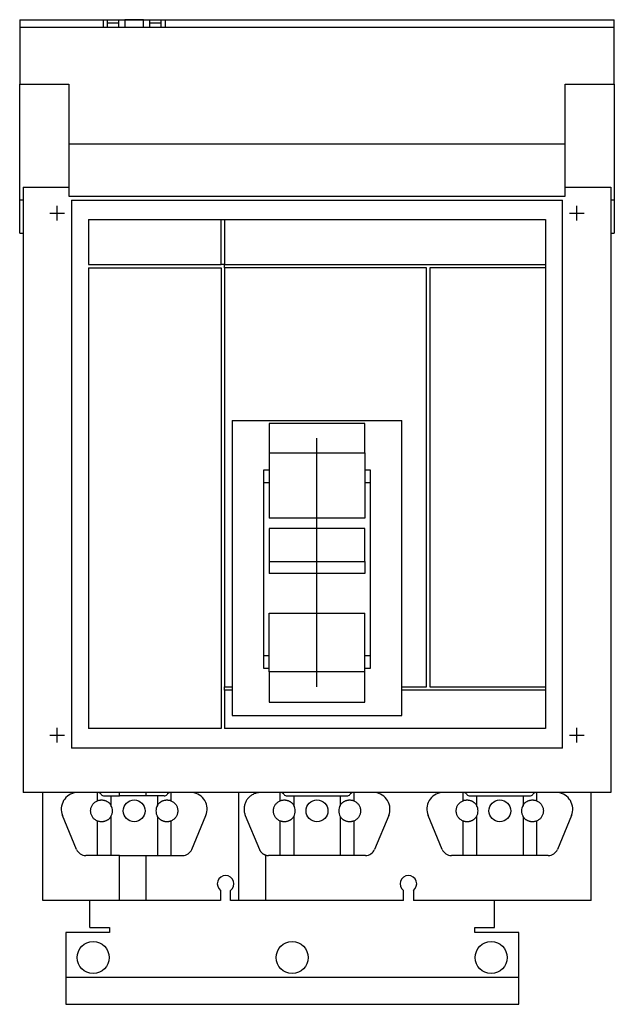
# Model space of a CAD drawing. Extents: x -4.5 to 4.5, y -8 to 6.9.
import ezdxf

# ---------------------------------------------------------------- set-up
doc = ezdxf.new("R2010")
doc.units = 0
doc.layers.get('0').update_dxf_attribs({"linetype": 'CONTINUOUS'})

msp = doc.modelspace()

# ---------------------------------------------------------------- linework, layer by layer
at = {"color": 7, "linetype": 'CONTINUOUS'}
for p, q in [((-4.482283, 6.854331), (-3.220906, 6.854331)), ((-4.482283, 6.854331), (-4.482283, 6.807819)), ((-3.220906, 6.807819), (-3.220906, 6.854331)), ((-3.220906, 6.854331), (-2.290906, 6.854331)), ((-3.161906, 6.853331), (-2.985906, 6.853331)), ((-3.161906, 6.853331), (-3.161906, 6.807331)), ((-2.985906, 6.807331), (-2.985906, 6.853331)), ((-2.895906, 6.853331), (-2.895906, 6.769219)), ((-2.615906, 6.853331), (-2.895906, 6.853331)), ((-2.615906, 6.769219), (-2.615906, 6.853331)), ((-2.525906, 6.853331), (-2.525906, 6.807331)), ((-2.525906, 6.853331), (-2.349906, 6.853331)), ((-2.349906, 6.807331), (-2.349906, 6.853331)), ((-2.290906, 6.854331), (-2.290906, 6.807819)), ((-2.290906, 6.854331), (4.482283, 6.854331)), ((4.482283, 6.807819), (4.482283, 6.854331)), ((-4.482283, 6.807819), (-4.482283, 6.703913)), ((-4.482283, 6.744094), (4.482283, 6.744094)), ((-4.482283, 6.744094), (-4.482283, 6.703913)), ((-4.482283, 6.703913), (-4.482283, 5.884331)), ((-3.220906, 6.744094), (-3.220906, 6.807819)), ((-3.161906, 6.807331), (-2.985906, 6.807331)), ((-3.161906, 6.807331), (-3.161906, 6.744094)), ((-2.985906, 6.744094), (-2.985906, 6.807331)), ((-2.895906, 6.769219), (-2.895906, 6.744463)), ((-2.615906, 6.744463), (-2.615906, 6.769219)), ((-2.525906, 6.807331), (-2.525906, 6.744094)), ((-2.525906, 6.807331), (-2.349906, 6.807331)), ((-2.349906, 6.744094), (-2.349906, 6.807331)), ((-2.290906, 6.807819), (-2.290906, 6.744094)), ((4.482283, 6.744094), (4.482283, 6.807819)), ((4.482283, 6.703913), (4.482283, 6.744094)), ((4.482283, 5.884331), (4.482283, 6.703913)), ((-4.482283, 4.133858), (-4.482283, 5.884331)), ((-4.482283, 5.884331), (-3.740157, 5.884331)), ((-3.740157, 5.884331), (-3.740157, 4.979732)), ((3.740157, 4.979732), (3.740157, 5.884331)), ((3.740157, 5.884331), (4.482283, 5.884331)), ((4.482283, 5.884331), (4.482283, 4.133858)), ((-3.740157, 4.979732), (-3.740157, 4.192331)), ((-3.740157, 4.979732), (3.740157, 4.979732)), ((3.740157, 4.192331), (3.740157, 4.979732)), ((-4.432283, 4.330709), (-4.432283, -4.80315)), ((-4.432283, 4.330709), (-3.740157, 4.330709)), ((3.740157, 4.330709), (4.432283, 4.330709)), ((4.432283, 4.330709), (4.432283, -4.80315)), ((-3.740157, 4.192331), (3.740157, 4.192331)), ((-4.432283, 4.133858), (-4.482283, 4.133858)), ((-4.482283, 3.634449), (-4.482283, 4.133858)), ((-3.700787, 4.133858), (3.700787, 4.133858)), ((-3.700787, 4.133858), (-3.700787, -4.133858)), ((3.700787, -4.133858), (3.700787, 4.133858)), ((4.482283, 4.133858), (4.432283, 4.133858)), ((4.482283, 4.133858), (4.482283, 3.634449)), ((-3.444882, 3.838583), (-1.444882, 3.838583)), ((-3.444882, 3.838583), (-3.444882, 3.161417)), ((-1.444882, 3.161417), (-1.444882, 3.838583)), ((-1.444882, 3.838583), (-1.394882, 3.838583)), ((-1.394882, 3.838583), (-1.394882, 3.161417)), ((-1.394882, 3.838583), (3.444882, 3.838583)), ((3.444882, 3.838583), (3.444882, 3.161417)), ((-4.482283, 3.634449), (-4.432283, 3.634449)), ((4.432283, 3.634449), (4.482283, 3.634449)), ((-3.444882, 3.161417), (-1.444882, 3.161417)), ((-1.394882, 3.161417), (-1.444882, 3.161417)), ((-1.394882, 3.111417), (-1.394882, 3.161417)), ((-1.394882, 3.161417), (3.444882, 3.161417)), ((3.444882, 3.161417), (3.444882, 3.111417)), ((-3.444882, 3.111417), (-1.444882, 3.111417)), ((-3.444882, 3.111417), (-3.444882, -3.838583)), ((-1.444882, 3.111417), (-1.444882, -3.838583)), ((1.650787, 3.111417), (-1.394882, 3.111417)), ((-1.394882, 3.111417), (-1.394882, -3.208858)), ((1.650787, -3.208858), (1.650787, 3.111417)), ((1.700787, 3.111417), (1.700787, -3.208858)), ((3.444882, 3.111417), (1.700787, 3.111417)), ((3.444882, 3.111417), (3.444882, -3.208858)), ((-1.277559, 0.807087), (1.277559, 0.807087)), ((-1.277559, 0.807087), (-1.277559, -3.641732)), ((0.72, 0.761665), (-0.72, 0.761665)), ((-0.72, 0.761665), (-0.72, 0.320191)), ((0.72, 0.320191), (0.72, 0.761665)), ((1.277559, -3.641732), (1.277559, 0.807087)), ((-0.72, 0.320191), (-0.72, -0.663109)), ((-0.72, 0.320191), (0.72, 0.320191)), ((0.72, 0.320191), (0.72, -0.663109)), ((-0.8, 0.066929), (-0.72, 0.066929)), ((-0.8, -2.933071), (-0.8, 0.066929)), ((0.72, 0.066929), (0.8, 0.066929)), ((0.8, 0.066929), (0.8, -2.933071)), ((-0.8, -0.127977), (-0.72, -0.127977)), ((0.72, -0.127977), (0.8, -0.127977)), ((0.72, -0.663109), (-0.72, -0.663109)), ((0.72, -0.817556), (-0.72, -0.817556)), ((-0.72, -0.817556), (-0.72, -1.315654)), ((0.72, -1.315654), (0.72, -0.817556)), ((-0.72, -1.315654), (-0.72, -1.4982)), ((-0.72, -1.315654), (0.72, -1.315654)), ((0.72, -1.315654), (0.72, -1.4982)), ((0.72, -1.4982), (-0.72, -1.4982)), ((-0.72, -2.098321), (0.72, -2.098321)), ((-0.72, -2.983487), (-0.72, -2.098321)), ((0.72, -2.983487), (0.72, -2.098321)), ((-0.72, -2.738165), (-0.8, -2.738165)), ((0.8, -2.738165), (0.72, -2.738165)), ((-0.72, -2.933071), (-0.8, -2.933071)), ((0.8, -2.933071), (0.72, -2.933071)), ((0.72, -2.983487), (-0.72, -2.983487)), ((-0.72, -2.983487), (-0.72, -3.436641)), ((0.72, -3.436641), (0.72, -2.983487)), ((-1.394882, -3.208858), (-1.277559, -3.208858)), ((-1.394882, -3.258858), (-1.394882, -3.208858)), ((-1.277559, -3.258858), (-1.394882, -3.258858)), ((-1.394882, -3.258858), (-1.394882, -3.838583)), ((1.277559, -3.208858), (1.650787, -3.208858)), ((3.444882, -3.258858), (1.277559, -3.258858)), ((1.700787, -3.208858), (3.444882, -3.208858)), ((3.444882, -3.208858), (3.444882, -3.258858)), ((3.444882, -3.258858), (3.444882, -3.838583)), ((-0.72, -3.436641), (0.72, -3.436641)), ((-1.277559, -3.641732), (1.277559, -3.641732)), ((-1.444882, -3.838583), (-3.444882, -3.838583)), ((3.444882, -3.838583), (-1.394882, -3.838583)), ((3.700787, -4.133858), (-3.700787, -4.133858)), ((4.432283, -4.80315), (-4.432283, -4.80315)), ((-4.133858, -6.429134), (-4.133858, -4.80315)), ((-3.309723, -4.925834), (-3.309723, -4.80315)), ((-3.258899, -4.823244), (-3.252912, -4.830378)), ((-3.20695, -4.851811), (-2.977953, -4.851811)), ((-3.105906, -4.851811), (-3.105906, -4.995156)), ((-2.977953, -4.851811), (-2.977953, -4.80315)), ((-2.577953, -4.851811), (-2.977953, -4.851811)), ((-2.577953, -4.851811), (-2.577953, -4.80315)), ((-2.304861, -4.851811), (-2.577953, -4.851811)), ((-2.405906, -4.851811), (-2.405906, -4.995156)), ((-2.252912, -4.823244), (-2.258899, -4.830378)), ((-2.202088, -4.80315), (-2.202088, -4.925834)), ((-1.177953, -6.429134), (-1.177953, -4.80315)), ((-1.045934, -4.896537), (-1.053905, -4.907164)), ((-1.03741, -4.886349), (-1.045934, -4.896537)), ((-1.028356, -4.876628), (-1.03741, -4.886349)), ((-1.018799, -4.867402), (-1.028356, -4.876628)), ((-1.008766, -4.858696), (-1.018799, -4.867402)), ((-0.998284, -4.850535), (-1.008766, -4.858696)), ((-0.987383, -4.842943), (-0.998284, -4.850535)), ((-0.976095, -4.835941), (-0.987383, -4.842943)), ((-0.964451, -4.829548), (-0.976095, -4.835941)), ((-0.952483, -4.823782), (-0.964451, -4.829548)), ((-0.940226, -4.81866), (-0.952483, -4.823782)), ((-0.927715, -4.814197), (-0.940226, -4.81866)), ((-0.914984, -4.810404), (-0.927715, -4.814197)), ((-0.902069, -4.807294), (-0.914984, -4.810404)), ((-0.889008, -4.804873), (-0.902069, -4.807294)), ((-0.875836, -4.80315), (-0.889008, -4.804873)), ((-0.553818, -4.925834), (-0.553818, -4.80315)), ((-0.502993, -4.823244), (-0.497007, -4.830378)), ((-0.451044, -4.851811), (0.451044, -4.851811)), ((-0.35, -4.851811), (-0.35, -4.995156)), ((0.35, -4.851811), (0.35, -4.995156)), ((0.497007, -4.830378), (0.502993, -4.823244)), ((0.553818, -4.80315), (0.553818, -4.925834)), ((2.202088, -4.925834), (2.202088, -4.80315)), ((2.252912, -4.823244), (2.258899, -4.830378)), ((2.304861, -4.851811), (3.20695, -4.851811)), ((2.405906, -4.851811), (2.405906, -4.995156)), ((3.105906, -4.851811), (3.105906, -4.995156)), ((3.252912, -4.830378), (3.258899, -4.823244)), ((3.309723, -4.80315), (3.309723, -4.925834)), ((4.133858, -6.429134), (4.133858, -4.80315)), ((-3.410547, -5.050908), (-3.408287, -5.039954)), ((-3.408287, -5.039954), (-3.405288, -5.029179)), ((-3.405288, -5.029179), (-3.401567, -5.018632)), ((-3.401567, -5.018632), (-3.397138, -5.008361)), ((-3.397138, -5.008361), (-3.392024, -4.998415)), ((-3.392024, -4.998415), (-3.386247, -4.988838)), ((-3.386247, -4.988838), (-3.379834, -4.979674)), ((-3.379834, -4.979674), (-3.372815, -4.970967)), ((-3.372815, -4.970967), (-3.365222, -4.962755)), ((-3.365222, -4.962755), (-3.357089, -4.955077)), ((-3.357089, -4.955077), (-3.348454, -4.947968)), ((-3.348454, -4.947968), (-3.339358, -4.941461)), ((-3.339358, -4.941461), (-3.329841, -4.935585)), ((-3.329841, -4.935585), (-3.319948, -4.930369)), ((-3.319948, -4.930369), (-3.309723, -4.925834)), ((-3.309723, -4.925834), (-3.303459, -4.923454)), ((-3.303459, -4.923454), (-3.297103, -4.92133)), ((-3.297103, -4.92133), (-3.290666, -4.919466)), ((-3.290666, -4.919466), (-3.284158, -4.917865)), ((-3.284158, -4.917865), (-3.277591, -4.91653)), ((-3.277591, -4.91653), (-3.270975, -4.915462)), ((-3.270975, -4.915462), (-3.264321, -4.914665)), ((-3.264321, -4.914665), (-3.25764, -4.914138)), ((-3.25764, -4.914138), (-3.250943, -4.913884)), ((-3.250943, -4.913884), (-3.244242, -4.913902)), ((-3.244242, -4.913902), (-3.237546, -4.914192)), ((-3.237546, -4.914192), (-3.230868, -4.914754)), ((-3.230868, -4.914754), (-3.224219, -4.915587)), ((-3.224219, -4.915587), (-3.217609, -4.916689)), ((-3.217609, -4.916689), (-3.211049, -4.918059)), ((-3.211049, -4.918059), (-3.20455, -4.919695)), ((-3.20455, -4.919695), (-3.198122, -4.921593)), ((-3.198122, -4.921593), (-3.191778, -4.923751)), ((-3.191778, -4.923751), (-3.185526, -4.926165)), ((-3.185526, -4.926165), (-3.179378, -4.928831)), ((-3.179378, -4.928831), (-3.173343, -4.931745)), ((-3.173343, -4.931745), (-3.167431, -4.934901)), ((-3.167431, -4.934901), (-3.161652, -4.938296)), ((-3.161652, -4.938296), (-3.156017, -4.941922)), ((-3.156017, -4.941922), (-3.150533, -4.945774)), ((-3.150533, -4.945774), (-3.14521, -4.949846)), ((-3.14521, -4.949846), (-3.140057, -4.95413)), ((-3.140057, -4.95413), (-3.135083, -4.958621)), ((-3.135083, -4.958621), (-3.130295, -4.96331)), ((-3.130295, -4.96331), (-3.125701, -4.96819)), ((-3.125701, -4.96819), (-3.12131, -4.973252)), ((-3.12131, -4.973252), (-3.117128, -4.978489)), ((-3.117128, -4.978489), (-3.113162, -4.983891)), ((-3.113162, -4.983891), (-3.109419, -4.98945)), ((-3.109419, -4.98945), (-3.105906, -4.995156)), ((-2.405906, -4.995156), (-2.402392, -4.98945)), ((-2.402392, -4.98945), (-2.398649, -4.983891)), ((-2.398649, -4.983891), (-2.394683, -4.978489)), ((-2.394683, -4.978489), (-2.390501, -4.973252)), ((-2.390501, -4.973252), (-2.38611, -4.96819)), ((-2.38611, -4.96819), (-2.381516, -4.96331)), ((-2.381516, -4.96331), (-2.376728, -4.958621)), ((-2.376728, -4.958621), (-2.371754, -4.95413)), ((-2.371754, -4.95413), (-2.366601, -4.949846)), ((-2.366601, -4.949846), (-2.361278, -4.945774)), ((-2.361278, -4.945774), (-2.355794, -4.941922)), ((-2.355794, -4.941922), (-2.350159, -4.938296)), ((-2.350159, -4.938296), (-2.34438, -4.934901)), ((-2.34438, -4.934901), (-2.338468, -4.931745)), ((-2.338468, -4.931745), (-2.332433, -4.928831)), ((-2.332433, -4.928831), (-2.326285, -4.926165)), ((-2.326285, -4.926165), (-2.320033, -4.923751)), ((-2.320033, -4.923751), (-2.313689, -4.921593)), ((-2.313689, -4.921593), (-2.307261, -4.919695)), ((-2.307261, -4.919695), (-2.300762, -4.918059)), ((-2.300762, -4.918059), (-2.294202, -4.916689)), ((-2.294202, -4.916689), (-2.287592, -4.915587)), ((-2.287592, -4.915587), (-2.280943, -4.914754)), ((-2.280943, -4.914754), (-2.274265, -4.914192)), ((-2.274265, -4.914192), (-2.267569, -4.913902)), ((-2.267569, -4.913902), (-2.260868, -4.913884)), ((-2.260868, -4.913884), (-2.254171, -4.914138)), ((-2.254171, -4.914138), (-2.24749, -4.914665)), ((-2.24749, -4.914665), (-2.240836, -4.915462)), ((-2.240836, -4.915462), (-2.23422, -4.91653)), ((-2.23422, -4.91653), (-2.227653, -4.917865)), ((-2.227653, -4.917865), (-2.221145, -4.919466)), ((-2.221145, -4.919466), (-2.214708, -4.92133)), ((-2.214708, -4.92133), (-2.208352, -4.923454)), ((-2.208352, -4.923454), (-2.202088, -4.925834)), ((-2.202088, -4.925834), (-2.191863, -4.930369)), ((-2.191863, -4.930369), (-2.18197, -4.935585)), ((-2.18197, -4.935585), (-2.172453, -4.941461)), ((-2.172453, -4.941461), (-2.163357, -4.947968)), ((-2.163357, -4.947968), (-2.154722, -4.955077)), ((-2.154722, -4.955077), (-2.146589, -4.962755)), ((-2.146589, -4.962755), (-2.138996, -4.970967)), ((-2.138996, -4.970967), (-2.131977, -4.979674)), ((-2.131977, -4.979674), (-2.125564, -4.988838)), ((-2.125564, -4.988838), (-2.119787, -4.998415)), ((-2.119787, -4.998415), (-2.114673, -5.008361)), ((-2.114673, -5.008361), (-2.110244, -5.018632)), ((-2.110244, -5.018632), (-2.106523, -5.029179)), ((-2.106523, -5.029179), (-2.103525, -5.039954)), ((-2.103525, -5.039954), (-2.101264, -5.050908)), ((-1.099868, -5.043703), (-1.099946, -5.056987)), ((-1.099085, -5.030443), (-1.099868, -5.043703)), ((-1.097598, -5.017242), (-1.099085, -5.030443)), ((-1.095413, -5.004139), (-1.097598, -5.017242)), ((-1.092534, -4.991171), (-1.095413, -5.004139)), ((-1.088971, -4.978374), (-1.092534, -4.991171)), ((-1.084733, -4.965784), (-1.088971, -4.978374)), ((-1.079832, -4.953437), (-1.084733, -4.965784)), ((-1.074282, -4.941368), (-1.079832, -4.953437)), ((-1.068099, -4.929611), (-1.074282, -4.941368)), ((-1.0613, -4.918199), (-1.068099, -4.929611)), ((-1.053905, -4.907164), (-1.0613, -4.918199)), ((-0.654642, -5.050908), (-0.652381, -5.039954)), ((-0.652381, -5.039954), (-0.649383, -5.029179)), ((-0.649383, -5.029179), (-0.645661, -5.018632)), ((-0.645661, -5.018632), (-0.641233, -5.008361)), ((-0.641233, -5.008361), (-0.636119, -4.998415)), ((-0.636119, -4.998415), (-0.630342, -4.988838)), ((-0.630342, -4.988838), (-0.623929, -4.979674)), ((-0.623929, -4.979674), (-0.61691, -4.970967)), ((-0.61691, -4.970967), (-0.609316, -4.962755)), ((-0.609316, -4.962755), (-0.601183, -4.955077)), ((-0.601183, -4.955077), (-0.592549, -4.947968)), ((-0.592549, -4.947968), (-0.583452, -4.941461)), ((-0.583452, -4.941461), (-0.573935, -4.935585)), ((-0.573935, -4.935585), (-0.564042, -4.930369)), ((-0.564042, -4.930369), (-0.553818, -4.925834)), ((-0.553818, -4.925834), (-0.547553, -4.923454)), ((-0.547553, -4.923454), (-0.541197, -4.92133)), ((-0.541197, -4.92133), (-0.53476, -4.919466)), ((-0.53476, -4.919466), (-0.528253, -4.917865)), ((-0.528253, -4.917865), (-0.521685, -4.91653)), ((-0.521685, -4.91653), (-0.515069, -4.915462)), ((-0.515069, -4.915462), (-0.508415, -4.914665)), ((-0.508415, -4.914665), (-0.501735, -4.914138)), ((-0.501735, -4.914138), (-0.495038, -4.913884)), ((-0.495038, -4.913884), (-0.488336, -4.913902)), ((-0.488336, -4.913902), (-0.481641, -4.914192)), ((-0.481641, -4.914192), (-0.474963, -4.914754)), ((-0.474963, -4.914754), (-0.468313, -4.915587)), ((-0.468313, -4.915587), (-0.461703, -4.916689)), ((-0.461703, -4.916689), (-0.455143, -4.918059)), ((-0.455143, -4.918059), (-0.448644, -4.919695)), ((-0.448644, -4.919695), (-0.442217, -4.921593)), ((-0.442217, -4.921593), (-0.435872, -4.923751)), ((-0.435872, -4.923751), (-0.429621, -4.926165)), ((-0.429621, -4.926165), (-0.423472, -4.928831)), ((-0.423472, -4.928831), (-0.417437, -4.931745)), ((-0.417437, -4.931745), (-0.411525, -4.934901)), ((-0.411525, -4.934901), (-0.405747, -4.938296)), ((-0.405747, -4.938296), (-0.400111, -4.941922)), ((-0.400111, -4.941922), (-0.394627, -4.945774)), ((-0.394627, -4.945774), (-0.389305, -4.949846)), ((-0.389305, -4.949846), (-0.384152, -4.95413)), ((-0.384152, -4.95413), (-0.379177, -4.958621)), ((-0.379177, -4.958621), (-0.374389, -4.96331)), ((-0.374389, -4.96331), (-0.369796, -4.96819)), ((-0.369796, -4.96819), (-0.365405, -4.973252)), ((-0.365405, -4.973252), (-0.361223, -4.978489)), ((-0.361223, -4.978489), (-0.357257, -4.983891)), ((-0.357257, -4.983891), (-0.353514, -4.98945)), ((-0.353514, -4.98945), (-0.35, -4.995156)), ((0.35, -4.995156), (0.353514, -4.98945)), ((0.353514, -4.98945), (0.357257, -4.983891)), ((0.357257, -4.983891), (0.361223, -4.978489)), ((0.361223, -4.978489), (0.365405, -4.973252)), ((0.365405, -4.973252), (0.369796, -4.96819)), ((0.369796, -4.96819), (0.374389, -4.96331)), ((0.374389, -4.96331), (0.379177, -4.958621)), ((0.379177, -4.958621), (0.384152, -4.95413)), ((0.384152, -4.95413), (0.389305, -4.949846)), ((0.389305, -4.949846), (0.394627, -4.945774)), ((0.394627, -4.945774), (0.400111, -4.941922)), ((0.400111, -4.941922), (0.405747, -4.938296)), ((0.405747, -4.938296), (0.411525, -4.934901)), ((0.411525, -4.934901), (0.417437, -4.931745)), ((0.417437, -4.931745), (0.423472, -4.928831)), ((0.423472, -4.928831), (0.429621, -4.926165)), ((0.429621, -4.926165), (0.435872, -4.923751)), ((0.435872, -4.923751), (0.442217, -4.921593)), ((0.442217, -4.921593), (0.448644, -4.919695)), ((0.448644, -4.919695), (0.455143, -4.918059)), ((0.455143, -4.918059), (0.461703, -4.916689)), ((0.461703, -4.916689), (0.468313, -4.915587)), ((0.468313, -4.915587), (0.474963, -4.914754)), ((0.474963, -4.914754), (0.481641, -4.914192)), ((0.481641, -4.914192), (0.488336, -4.913902)), ((0.488336, -4.913902), (0.495038, -4.913884)), ((0.495038, -4.913884), (0.501735, -4.914138)), ((0.501735, -4.914138), (0.508415, -4.914665)), ((0.508415, -4.914665), (0.515069, -4.915462)), ((0.515069, -4.915462), (0.521685, -4.91653)), ((0.521685, -4.91653), (0.528253, -4.917865)), ((0.528253, -4.917865), (0.53476, -4.919466)), ((0.53476, -4.919466), (0.541197, -4.92133)), ((0.541197, -4.92133), (0.547553, -4.923454)), ((0.547553, -4.923454), (0.553818, -4.925834)), ((0.553818, -4.925834), (0.564042, -4.930369)), ((0.564042, -4.930369), (0.573935, -4.935585)), ((0.573935, -4.935585), (0.583452, -4.941461)), ((0.583452, -4.941461), (0.592549, -4.947968)), ((0.592549, -4.947968), (0.601183, -4.955077)), ((0.601183, -4.955077), (0.609316, -4.962755)), ((0.609316, -4.962755), (0.61691, -4.970967)), ((0.61691, -4.970967), (0.623929, -4.979674)), ((0.623929, -4.979674), (0.630342, -4.988838)), ((0.630342, -4.988838), (0.636119, -4.998415)), ((0.636119, -4.998415), (0.641233, -5.008361)), ((0.641233, -5.008361), (0.645661, -5.018632)), ((0.645661, -5.018632), (0.649383, -5.029179)), ((0.649383, -5.029179), (0.652381, -5.039954)), ((0.652381, -5.039954), (0.654642, -5.050908)), ((2.101264, -5.050908), (2.103525, -5.039954)), ((2.103525, -5.039954), (2.106523, -5.029179)), ((2.106523, -5.029179), (2.110244, -5.018632)), ((2.110244, -5.018632), (2.114673, -5.008361)), ((2.114673, -5.008361), (2.119787, -4.998415)), ((2.119787, -4.998415), (2.125564, -4.988838)), ((2.125564, -4.988838), (2.131977, -4.979674)), ((2.131977, -4.979674), (2.138996, -4.970967)), ((2.138996, -4.970967), (2.146589, -4.962755)), ((2.146589, -4.962755), (2.154722, -4.955077)), ((2.154722, -4.955077), (2.163357, -4.947968)), ((2.163357, -4.947968), (2.172453, -4.941461)), ((2.172453, -4.941461), (2.18197, -4.935585)), ((2.18197, -4.935585), (2.191863, -4.930369)), ((2.191863, -4.930369), (2.202088, -4.925834)), ((2.202088, -4.925834), (2.208352, -4.923454)), ((2.208352, -4.923454), (2.214708, -4.92133)), ((2.214708, -4.92133), (2.221145, -4.919466)), ((2.221145, -4.919466), (2.227653, -4.917865)), ((2.227653, -4.917865), (2.23422, -4.91653)), ((2.23422, -4.91653), (2.240836, -4.915462)), ((2.240836, -4.915462), (2.24749, -4.914665)), ((2.24749, -4.914665), (2.254171, -4.914138)), ((2.254171, -4.914138), (2.260868, -4.913884)), ((2.260868, -4.913884), (2.267569, -4.913902)), ((2.267569, -4.913902), (2.274265, -4.914192)), ((2.274265, -4.914192), (2.280943, -4.914754)), ((2.280943, -4.914754), (2.287592, -4.915587)), ((2.287592, -4.915587), (2.294202, -4.916689)), ((2.294202, -4.916689), (2.300762, -4.918059)), ((2.300762, -4.918059), (2.307261, -4.919695)), ((2.307261, -4.919695), (2.313689, -4.921593)), ((2.313689, -4.921593), (2.320033, -4.923751)), ((2.320033, -4.923751), (2.326285, -4.926165)), ((2.326285, -4.926165), (2.332433, -4.928831)), ((2.332433, -4.928831), (2.338468, -4.931745)), ((2.338468, -4.931745), (2.34438, -4.934901)), ((2.34438, -4.934901), (2.350159, -4.938296)), ((2.350159, -4.938296), (2.355794, -4.941922)), ((2.355794, -4.941922), (2.361278, -4.945774)), ((2.361278, -4.945774), (2.366601, -4.949846)), ((2.366601, -4.949846), (2.371754, -4.95413)), ((2.371754, -4.95413), (2.376728, -4.958621)), ((2.376728, -4.958621), (2.381516, -4.96331)), ((2.381516, -4.96331), (2.38611, -4.96819)), ((2.38611, -4.96819), (2.390501, -4.973252)), ((2.390501, -4.973252), (2.394683, -4.978489)), ((2.394683, -4.978489), (2.398649, -4.983891)), ((2.398649, -4.983891), (2.402392, -4.98945)), ((2.402392, -4.98945), (2.405906, -4.995156)), ((3.105906, -4.995156), (3.109419, -4.98945)), ((3.109419, -4.98945), (3.113162, -4.983891)), ((3.113162, -4.983891), (3.117128, -4.978489)), ((3.117128, -4.978489), (3.12131, -4.973252)), ((3.12131, -4.973252), (3.125701, -4.96819)), ((3.125701, -4.96819), (3.130295, -4.96331)), ((3.130295, -4.96331), (3.135083, -4.958621)), ((3.135083, -4.958621), (3.140057, -4.95413)), ((3.140057, -4.95413), (3.14521, -4.949846)), ((3.14521, -4.949846), (3.150533, -4.945774)), ((3.150533, -4.945774), (3.156017, -4.941922)), ((3.156017, -4.941922), (3.161652, -4.938296)), ((3.161652, -4.938296), (3.167431, -4.934901)), ((3.167431, -4.934901), (3.173343, -4.931745)), ((3.173343, -4.931745), (3.179378, -4.928831)), ((3.179378, -4.928831), (3.185526, -4.926165)), ((3.185526, -4.926165), (3.191778, -4.923751)), ((3.191778, -4.923751), (3.198122, -4.921593)), ((3.198122, -4.921593), (3.20455, -4.919695)), ((3.20455, -4.919695), (3.211049, -4.918059)), ((3.211049, -4.918059), (3.217609, -4.916689)), ((3.217609, -4.916689), (3.224219, -4.915587)), ((3.224219, -4.915587), (3.230868, -4.914754)), ((3.230868, -4.914754), (3.237546, -4.914192)), ((3.237546, -4.914192), (3.244242, -4.913902)), ((3.244242, -4.913902), (3.250943, -4.913884)), ((3.250943, -4.913884), (3.25764, -4.914138)), ((3.25764, -4.914138), (3.264321, -4.914665)), ((3.264321, -4.914665), (3.270975, -4.915462)), ((3.270975, -4.915462), (3.277591, -4.91653)), ((3.277591, -4.91653), (3.284158, -4.917865)), ((3.284158, -4.917865), (3.290666, -4.919466)), ((3.290666, -4.919466), (3.297103, -4.92133)), ((3.297103, -4.92133), (3.303459, -4.923454)), ((3.303459, -4.923454), (3.309723, -4.925834)), ((3.309723, -4.925834), (3.319948, -4.930369)), ((3.319948, -4.930369), (3.329841, -4.935585)), ((3.329841, -4.935585), (3.339358, -4.941461)), ((3.339358, -4.941461), (3.348454, -4.947968)), ((3.348454, -4.947968), (3.357089, -4.955077)), ((3.357089, -4.955077), (3.365222, -4.962755)), ((3.365222, -4.962755), (3.372815, -4.970967)), ((3.372815, -4.970967), (3.379834, -4.979674)), ((3.379834, -4.979674), (3.386247, -4.988838)), ((3.386247, -4.988838), (3.392024, -4.998415)), ((3.392024, -4.998415), (3.397138, -5.008361)), ((3.397138, -5.008361), (3.401567, -5.018632)), ((3.401567, -5.018632), (3.405288, -5.029179)), ((3.405288, -5.029179), (3.408287, -5.039954)), ((3.408287, -5.039954), (3.410547, -5.050908)), ((-3.624909, -5.659214), (-3.836875, -5.147482)), ((-3.412819, -5.073148), (-3.41206, -5.061989)), ((-3.412819, -5.084332), (-3.412819, -5.073148)), ((-3.41206, -5.095491), (-3.412819, -5.084332)), ((-3.41206, -5.061989), (-3.410547, -5.050908)), ((-3.410547, -5.106573), (-3.41206, -5.095491)), ((-3.408287, -5.117526), (-3.410547, -5.106573)), ((-3.405288, -5.128301), (-3.408287, -5.117526)), ((-3.401567, -5.138848), (-3.405288, -5.128301)), ((-3.397138, -5.149119), (-3.401567, -5.138848)), ((-3.392024, -5.159066), (-3.397138, -5.149119)), ((-3.386247, -5.168643), (-3.392024, -5.159066)), ((-3.379834, -5.177806), (-3.386247, -5.168643)), ((-3.372815, -5.186514), (-3.379834, -5.177806)), ((-3.365222, -5.194725), (-3.372815, -5.186514)), ((-3.357089, -5.202403), (-3.365222, -5.194725)), ((-3.130295, -5.19417), (-3.135083, -5.198859)), ((-3.125701, -5.189291), (-3.130295, -5.19417)), ((-3.12131, -5.184228), (-3.125701, -5.189291)), ((-3.117128, -5.178992), (-3.12131, -5.184228)), ((-3.113162, -5.173589), (-3.117128, -5.178992)), ((-3.109419, -5.16803), (-3.113162, -5.173589)), ((-3.105906, -5.162324), (-3.109419, -5.16803)), ((-3.105906, -5.162324), (-3.105906, -5.751811)), ((-2.402392, -5.16803), (-2.405906, -5.162324)), ((-2.405906, -5.162324), (-2.405906, -5.751811)), ((-2.398649, -5.173589), (-2.402392, -5.16803)), ((-2.394683, -5.178992), (-2.398649, -5.173589)), ((-2.390501, -5.184228), (-2.394683, -5.178992)), ((-2.38611, -5.189291), (-2.390501, -5.184228)), ((-2.381516, -5.19417), (-2.38611, -5.189291)), ((-2.376728, -5.198859), (-2.381516, -5.19417)), ((-2.146589, -5.194725), (-2.154722, -5.202403)), ((-2.138996, -5.186514), (-2.146589, -5.194725)), ((-2.131977, -5.177806), (-2.138996, -5.186514)), ((-2.125564, -5.168643), (-2.131977, -5.177806)), ((-2.119787, -5.159066), (-2.125564, -5.168643)), ((-2.114673, -5.149119), (-2.119787, -5.159066)), ((-2.110244, -5.138848), (-2.114673, -5.149119)), ((-2.106523, -5.128301), (-2.110244, -5.138848)), ((-2.103525, -5.117526), (-2.106523, -5.128301)), ((-2.101264, -5.106573), (-2.103525, -5.117526)), ((-2.101264, -5.050908), (-2.099751, -5.061989)), ((-2.099751, -5.095491), (-2.101264, -5.106573)), ((-2.099751, -5.061989), (-2.098992, -5.073148)), ((-2.098992, -5.084332), (-2.099751, -5.095491)), ((-2.098992, -5.073148), (-2.098992, -5.084332)), ((-1.886902, -5.659214), (-1.674936, -5.147482)), ((-1.099946, -5.056987), (-1.099319, -5.070256)), ((-1.099319, -5.070256), (-1.097987, -5.083473)), ((-1.097987, -5.083473), (-1.095955, -5.096601)), ((-1.095955, -5.096601), (-1.093229, -5.109602)), ((-1.093229, -5.109602), (-1.089816, -5.12244)), ((-1.089816, -5.12244), (-1.085726, -5.135078)), ((-1.085726, -5.135078), (-1.08097, -5.147482)), ((-1.08097, -5.147482), (-0.869004, -5.659214)), ((-0.656913, -5.073148), (-0.656155, -5.061989)), ((-0.656913, -5.084332), (-0.656913, -5.073148)), ((-0.656155, -5.095491), (-0.656913, -5.084332)), ((-0.656155, -5.061989), (-0.654642, -5.050908)), ((-0.654642, -5.106573), (-0.656155, -5.095491)), ((-0.652381, -5.117526), (-0.654642, -5.106573)), ((-0.649383, -5.128301), (-0.652381, -5.117526)), ((-0.645661, -5.138848), (-0.649383, -5.128301)), ((-0.641233, -5.149119), (-0.645661, -5.138848)), ((-0.636119, -5.159066), (-0.641233, -5.149119)), ((-0.630342, -5.168643), (-0.636119, -5.159066)), ((-0.623929, -5.177806), (-0.630342, -5.168643)), ((-0.61691, -5.186514), (-0.623929, -5.177806)), ((-0.609316, -5.194725), (-0.61691, -5.186514)), ((-0.601183, -5.202403), (-0.609316, -5.194725)), ((-0.374389, -5.19417), (-0.379177, -5.198859)), ((-0.369796, -5.189291), (-0.374389, -5.19417)), ((-0.365405, -5.184228), (-0.369796, -5.189291)), ((-0.361223, -5.178992), (-0.365405, -5.184228)), ((-0.357257, -5.173589), (-0.361223, -5.178992)), ((-0.353514, -5.16803), (-0.357257, -5.173589)), ((-0.35, -5.162324), (-0.353514, -5.16803)), ((-0.35, -5.162324), (-0.35, -5.751811)), ((0.353514, -5.16803), (0.35, -5.162324)), ((0.35, -5.162324), (0.35, -5.751811)), ((0.357257, -5.173589), (0.353514, -5.16803)), ((0.361223, -5.178992), (0.357257, -5.173589)), ((0.365405, -5.184228), (0.361223, -5.178992)), ((0.369796, -5.189291), (0.365405, -5.184228)), ((0.374389, -5.19417), (0.369796, -5.189291)), ((0.379177, -5.198859), (0.374389, -5.19417)), ((0.609316, -5.194725), (0.601183, -5.202403)), ((0.61691, -5.186514), (0.609316, -5.194725)), ((0.623929, -5.177806), (0.61691, -5.186514)), ((0.630342, -5.168643), (0.623929, -5.177806)), ((0.636119, -5.159066), (0.630342, -5.168643)), ((0.641233, -5.149119), (0.636119, -5.159066)), ((0.645661, -5.138848), (0.641233, -5.149119)), ((0.649383, -5.128301), (0.645661, -5.138848)), ((0.652381, -5.117526), (0.649383, -5.128301)), ((0.654642, -5.106573), (0.652381, -5.117526)), ((0.654642, -5.050908), (0.656155, -5.061989)), ((0.656155, -5.095491), (0.654642, -5.106573)), ((0.656155, -5.061989), (0.656913, -5.073148)), ((0.656913, -5.084332), (0.656155, -5.095491)), ((0.656913, -5.073148), (0.656913, -5.084332)), ((1.08097, -5.147482), (0.869004, -5.659214)), ((1.886902, -5.659214), (1.674936, -5.147482)), ((2.098992, -5.073148), (2.099751, -5.061989)), ((2.098992, -5.084332), (2.098992, -5.073148)), ((2.099751, -5.095491), (2.098992, -5.084332)), ((2.099751, -5.061989), (2.101264, -5.050908)), ((2.101264, -5.106573), (2.099751, -5.095491)), ((2.103525, -5.117526), (2.101264, -5.106573)), ((2.106523, -5.128301), (2.103525, -5.117526)), ((2.110244, -5.138848), (2.106523, -5.128301)), ((2.114673, -5.149119), (2.110244, -5.138848)), ((2.119787, -5.159066), (2.114673, -5.149119)), ((2.125564, -5.168643), (2.119787, -5.159066)), ((2.131977, -5.177806), (2.125564, -5.168643)), ((2.138996, -5.186514), (2.131977, -5.177806)), ((2.146589, -5.194725), (2.138996, -5.186514)), ((2.154722, -5.202403), (2.146589, -5.194725)), ((2.381516, -5.19417), (2.376728, -5.198859)), ((2.38611, -5.189291), (2.381516, -5.19417)), ((2.390501, -5.184228), (2.38611, -5.189291)), ((2.394683, -5.178992), (2.390501, -5.184228)), ((2.398649, -5.173589), (2.394683, -5.178992)), ((2.402392, -5.16803), (2.398649, -5.173589)), ((2.405906, -5.162324), (2.402392, -5.16803)), ((2.405906, -5.162324), (2.405906, -5.751811)), ((3.109419, -5.16803), (3.105906, -5.162324)), ((3.105906, -5.162324), (3.105906, -5.751811)), ((3.113162, -5.173589), (3.109419, -5.16803)), ((3.117128, -5.178992), (3.113162, -5.173589)), ((3.12131, -5.184228), (3.117128, -5.178992)), ((3.125701, -5.189291), (3.12131, -5.184228)), ((3.130295, -5.19417), (3.125701, -5.189291)), ((3.135083, -5.198859), (3.130295, -5.19417)), ((3.365222, -5.194725), (3.357089, -5.202403)), ((3.372815, -5.186514), (3.365222, -5.194725)), ((3.379834, -5.177806), (3.372815, -5.186514)), ((3.386247, -5.168643), (3.379834, -5.177806)), ((3.392024, -5.159066), (3.386247, -5.168643)), ((3.397138, -5.149119), (3.392024, -5.159066)), ((3.401567, -5.138848), (3.397138, -5.149119)), ((3.405288, -5.128301), (3.401567, -5.138848)), ((3.408287, -5.117526), (3.405288, -5.128301)), ((3.410547, -5.106573), (3.408287, -5.117526)), ((3.410547, -5.050908), (3.41206, -5.061989)), ((3.41206, -5.095491), (3.410547, -5.106573)), ((3.41206, -5.061989), (3.412819, -5.073148)), ((3.412819, -5.084332), (3.41206, -5.095491)), ((3.412819, -5.073148), (3.412819, -5.084332)), ((3.836875, -5.147482), (3.624909, -5.659214)), ((-3.348454, -5.209512), (-3.357089, -5.202403)), ((-3.339358, -5.216019), (-3.348454, -5.209512)), ((-3.329841, -5.221895), (-3.339358, -5.216019)), ((-3.319948, -5.227112), (-3.329841, -5.221895)), ((-3.309723, -5.231646), (-3.319948, -5.227112)), ((-3.309723, -5.751811), (-3.309723, -5.231646)), ((-3.303459, -5.234026), (-3.309723, -5.231646)), ((-3.297103, -5.236151), (-3.303459, -5.234026)), ((-3.290666, -5.238015), (-3.297103, -5.236151)), ((-3.284158, -5.239616), (-3.290666, -5.238015)), ((-3.277591, -5.240951), (-3.284158, -5.239616)), ((-3.270975, -5.242018), (-3.277591, -5.240951)), ((-3.264321, -5.242815), (-3.270975, -5.242018)), ((-3.25764, -5.243342), (-3.264321, -5.242815)), ((-3.250943, -5.243596), (-3.25764, -5.243342)), ((-3.244242, -5.243578), (-3.250943, -5.243596)), ((-3.237546, -5.243288), (-3.244242, -5.243578)), ((-3.230868, -5.242726), (-3.237546, -5.243288)), ((-3.224219, -5.241893), (-3.230868, -5.242726)), ((-3.217609, -5.240791), (-3.224219, -5.241893)), ((-3.211049, -5.239421), (-3.217609, -5.240791)), ((-3.20455, -5.237785), (-3.211049, -5.239421)), ((-3.198122, -5.235887), (-3.20455, -5.237785)), ((-3.191778, -5.233729), (-3.198122, -5.235887)), ((-3.185526, -5.231315), (-3.191778, -5.233729)), ((-3.179378, -5.228649), (-3.185526, -5.231315)), ((-3.173343, -5.225735), (-3.179378, -5.228649)), ((-3.167431, -5.222579), (-3.173343, -5.225735)), ((-3.161652, -5.219185), (-3.167431, -5.222579)), ((-3.156017, -5.215559), (-3.161652, -5.219185)), ((-3.150533, -5.211706), (-3.156017, -5.215559)), ((-3.14521, -5.207635), (-3.150533, -5.211706)), ((-3.140057, -5.20335), (-3.14521, -5.207635)), ((-3.135083, -5.198859), (-3.140057, -5.20335)), ((-2.371754, -5.20335), (-2.376728, -5.198859)), ((-2.366601, -5.207635), (-2.371754, -5.20335)), ((-2.361278, -5.211706), (-2.366601, -5.207635)), ((-2.355794, -5.215559), (-2.361278, -5.211706)), ((-2.350159, -5.219185), (-2.355794, -5.215559)), ((-2.34438, -5.222579), (-2.350159, -5.219185)), ((-2.338468, -5.225735), (-2.34438, -5.222579)), ((-2.332433, -5.228649), (-2.338468, -5.225735)), ((-2.326285, -5.231315), (-2.332433, -5.228649)), ((-2.320033, -5.233729), (-2.326285, -5.231315)), ((-2.313689, -5.235887), (-2.320033, -5.233729)), ((-2.307261, -5.237785), (-2.313689, -5.235887)), ((-2.300762, -5.239421), (-2.307261, -5.237785)), ((-2.294202, -5.240791), (-2.300762, -5.239421)), ((-2.287592, -5.241893), (-2.294202, -5.240791)), ((-2.280943, -5.242726), (-2.287592, -5.241893)), ((-2.274265, -5.243288), (-2.280943, -5.242726)), ((-2.267569, -5.243578), (-2.274265, -5.243288)), ((-2.260868, -5.243596), (-2.267569, -5.243578)), ((-2.254171, -5.243342), (-2.260868, -5.243596)), ((-2.24749, -5.242815), (-2.254171, -5.243342)), ((-2.240836, -5.242018), (-2.24749, -5.242815)), ((-2.23422, -5.240951), (-2.240836, -5.242018)), ((-2.227653, -5.239616), (-2.23422, -5.240951)), ((-2.221145, -5.238015), (-2.227653, -5.239616)), ((-2.214708, -5.236151), (-2.221145, -5.238015)), ((-2.208352, -5.234026), (-2.214708, -5.236151)), ((-2.202088, -5.231646), (-2.208352, -5.234026)), ((-2.191863, -5.227112), (-2.202088, -5.231646)), ((-2.202088, -5.231646), (-2.202088, -5.751811)), ((-2.18197, -5.221895), (-2.191863, -5.227112)), ((-2.172453, -5.216019), (-2.18197, -5.221895)), ((-2.163357, -5.209512), (-2.172453, -5.216019)), ((-2.154722, -5.202403), (-2.163357, -5.209512)), ((-0.592549, -5.209512), (-0.601183, -5.202403)), ((-0.583452, -5.216019), (-0.592549, -5.209512)), ((-0.573935, -5.221895), (-0.583452, -5.216019)), ((-0.564042, -5.227112), (-0.573935, -5.221895)), ((-0.553818, -5.231646), (-0.564042, -5.227112)), ((-0.553818, -5.751811), (-0.553818, -5.231646)), ((-0.547553, -5.234026), (-0.553818, -5.231646)), ((-0.541197, -5.236151), (-0.547553, -5.234026)), ((-0.53476, -5.238015), (-0.541197, -5.236151)), ((-0.528253, -5.239616), (-0.53476, -5.238015)), ((-0.521685, -5.240951), (-0.528253, -5.239616)), ((-0.515069, -5.242018), (-0.521685, -5.240951)), ((-0.508415, -5.242815), (-0.515069, -5.242018)), ((-0.501735, -5.243342), (-0.508415, -5.242815)), ((-0.495038, -5.243596), (-0.501735, -5.243342)), ((-0.488336, -5.243578), (-0.495038, -5.243596)), ((-0.481641, -5.243288), (-0.488336, -5.243578)), ((-0.474963, -5.242726), (-0.481641, -5.243288)), ((-0.468313, -5.241893), (-0.474963, -5.242726)), ((-0.461703, -5.240791), (-0.468313, -5.241893)), ((-0.455143, -5.239421), (-0.461703, -5.240791)), ((-0.448644, -5.237785), (-0.455143, -5.239421)), ((-0.442217, -5.235887), (-0.448644, -5.237785)), ((-0.435872, -5.233729), (-0.442217, -5.235887)), ((-0.429621, -5.231315), (-0.435872, -5.233729)), ((-0.423472, -5.228649), (-0.429621, -5.231315)), ((-0.417437, -5.225735), (-0.423472, -5.228649)), ((-0.411525, -5.222579), (-0.417437, -5.225735)), ((-0.405747, -5.219185), (-0.411525, -5.222579)), ((-0.400111, -5.215559), (-0.405747, -5.219185)), ((-0.394627, -5.211706), (-0.400111, -5.215559)), ((-0.389305, -5.207635), (-0.394627, -5.211706)), ((-0.384152, -5.20335), (-0.389305, -5.207635)), ((-0.379177, -5.198859), (-0.384152, -5.20335)), ((0.384152, -5.20335), (0.379177, -5.198859)), ((0.389305, -5.207635), (0.384152, -5.20335)), ((0.394627, -5.211706), (0.389305, -5.207635)), ((0.400111, -5.215559), (0.394627, -5.211706)), ((0.405747, -5.219185), (0.400111, -5.215559)), ((0.411525, -5.222579), (0.405747, -5.219185)), ((0.417437, -5.225735), (0.411525, -5.222579)), ((0.423472, -5.228649), (0.417437, -5.225735)), ((0.429621, -5.231315), (0.423472, -5.228649)), ((0.435872, -5.233729), (0.429621, -5.231315)), ((0.442217, -5.235887), (0.435872, -5.233729)), ((0.448644, -5.237785), (0.442217, -5.235887)), ((0.455143, -5.239421), (0.448644, -5.237785)), ((0.461703, -5.240791), (0.455143, -5.239421)), ((0.468313, -5.241893), (0.461703, -5.240791)), ((0.474963, -5.242726), (0.468313, -5.241893)), ((0.481641, -5.243288), (0.474963, -5.242726)), ((0.488336, -5.243578), (0.481641, -5.243288)), ((0.495038, -5.243596), (0.488336, -5.243578)), ((0.501735, -5.243342), (0.495038, -5.243596)), ((0.508415, -5.242815), (0.501735, -5.243342)), ((0.515069, -5.242018), (0.508415, -5.242815)), ((0.521685, -5.240951), (0.515069, -5.242018)), ((0.528253, -5.239616), (0.521685, -5.240951)), ((0.53476, -5.238015), (0.528253, -5.239616)), ((0.541197, -5.236151), (0.53476, -5.238015)), ((0.547553, -5.234026), (0.541197, -5.236151)), ((0.553818, -5.231646), (0.547553, -5.234026)), ((0.564042, -5.227112), (0.553818, -5.231646)), ((0.553818, -5.231646), (0.553818, -5.751811)), ((0.573935, -5.221895), (0.564042, -5.227112)), ((0.583452, -5.216019), (0.573935, -5.221895)), ((0.592549, -5.209512), (0.583452, -5.216019)), ((0.601183, -5.202403), (0.592549, -5.209512)), ((2.163357, -5.209512), (2.154722, -5.202403)), ((2.172453, -5.216019), (2.163357, -5.209512)), ((2.18197, -5.221895), (2.172453, -5.216019)), ((2.191863, -5.227112), (2.18197, -5.221895)), ((2.202088, -5.231646), (2.191863, -5.227112)), ((2.202088, -5.751811), (2.202088, -5.231646)), ((2.208352, -5.234026), (2.202088, -5.231646)), ((2.214708, -5.236151), (2.208352, -5.234026)), ((2.221145, -5.238015), (2.214708, -5.236151)), ((2.227653, -5.239616), (2.221145, -5.238015)), ((2.23422, -5.240951), (2.227653, -5.239616)), ((2.240836, -5.242018), (2.23422, -5.240951)), ((2.24749, -5.242815), (2.240836, -5.242018)), ((2.254171, -5.243342), (2.24749, -5.242815)), ((2.260868, -5.243596), (2.254171, -5.243342)), ((2.267569, -5.243578), (2.260868, -5.243596)), ((2.274265, -5.243288), (2.267569, -5.243578)), ((2.280943, -5.242726), (2.274265, -5.243288)), ((2.287592, -5.241893), (2.280943, -5.242726)), ((2.294202, -5.240791), (2.287592, -5.241893)), ((2.300762, -5.239421), (2.294202, -5.240791)), ((2.307261, -5.237785), (2.300762, -5.239421)), ((2.313689, -5.235887), (2.307261, -5.237785)), ((2.320033, -5.233729), (2.313689, -5.235887)), ((2.326285, -5.231315), (2.320033, -5.233729)), ((2.332433, -5.228649), (2.326285, -5.231315)), ((2.338468, -5.225735), (2.332433, -5.228649)), ((2.34438, -5.222579), (2.338468, -5.225735)), ((2.350159, -5.219185), (2.34438, -5.222579)), ((2.355794, -5.215559), (2.350159, -5.219185)), ((2.361278, -5.211706), (2.355794, -5.215559)), ((2.366601, -5.207635), (2.361278, -5.211706)), ((2.371754, -5.20335), (2.366601, -5.207635)), ((2.376728, -5.198859), (2.371754, -5.20335)), ((3.140057, -5.20335), (3.135083, -5.198859)), ((3.14521, -5.207635), (3.140057, -5.20335)), ((3.150533, -5.211706), (3.14521, -5.207635)), ((3.156017, -5.215559), (3.150533, -5.211706)), ((3.161652, -5.219185), (3.156017, -5.215559)), ((3.167431, -5.222579), (3.161652, -5.219185)), ((3.173343, -5.225735), (3.167431, -5.222579)), ((3.179378, -5.228649), (3.173343, -5.225735)), ((3.185526, -5.231315), (3.179378, -5.228649)), ((3.191778, -5.233729), (3.185526, -5.231315)), ((3.198122, -5.235887), (3.191778, -5.233729)), ((3.20455, -5.237785), (3.198122, -5.235887)), ((3.211049, -5.239421), (3.20455, -5.237785)), ((3.217609, -5.240791), (3.211049, -5.239421)), ((3.224219, -5.241893), (3.217609, -5.240791)), ((3.230868, -5.242726), (3.224219, -5.241893)), ((3.237546, -5.243288), (3.230868, -5.242726)), ((3.244242, -5.243578), (3.237546, -5.243288)), ((3.250943, -5.243596), (3.244242, -5.243578)), ((3.25764, -5.243342), (3.250943, -5.243596)), ((3.264321, -5.242815), (3.25764, -5.243342)), ((3.270975, -5.242018), (3.264321, -5.242815)), ((3.277591, -5.240951), (3.270975, -5.242018)), ((3.284158, -5.239616), (3.277591, -5.240951)), ((3.290666, -5.238015), (3.284158, -5.239616)), ((3.297103, -5.236151), (3.290666, -5.238015)), ((3.303459, -5.234026), (3.297103, -5.236151)), ((3.309723, -5.231646), (3.303459, -5.234026)), ((3.319948, -5.227112), (3.309723, -5.231646)), ((3.309723, -5.231646), (3.309723, -5.751811)), ((3.329841, -5.221895), (3.319948, -5.227112)), ((3.339358, -5.216019), (3.329841, -5.221895)), ((3.348454, -5.209512), (3.339358, -5.216019)), ((3.357089, -5.202403), (3.348454, -5.209512)), ((-2.977953, -5.751811), (-3.486327, -5.751811)), ((-2.977953, -6.429134), (-2.977953, -5.751811)), ((-2.977953, -5.751811), (-2.577953, -5.751811)), ((-2.577953, -5.751811), (-2.025484, -5.751811)), ((-2.577953, -6.429134), (-2.577953, -5.751811)), ((-0.869004, -5.659214), (-0.867559, -5.662584)), ((-0.867559, -5.662584), (-0.866032, -5.665918)), ((-0.866032, -5.665918), (-0.864425, -5.669214)), ((-0.864425, -5.669214), (-0.862737, -5.67247)), ((-0.862737, -5.67247), (-0.86097, -5.675683)), ((-0.86097, -5.675683), (-0.859125, -5.678852)), ((-0.859125, -5.678852), (-0.857204, -5.681975)), ((-0.857204, -5.681975), (-0.855206, -5.685051)), ((-0.855206, -5.685051), (-0.853134, -5.688076)), ((-0.853134, -5.688076), (-0.850989, -5.69105)), ((-0.850989, -5.69105), (-0.848771, -5.693971)), ((-0.848771, -5.693971), (-0.846483, -5.696836)), ((-0.846483, -5.696836), (-0.844125, -5.699645)), ((-0.844125, -5.699645), (-0.8417, -5.702395)), ((-0.8417, -5.702395), (-0.839208, -5.705085)), ((-0.839208, -5.705085), (-0.836651, -5.707714)), ((-0.836651, -5.707714), (-0.83403, -5.710279)), ((-0.83403, -5.710279), (-0.831348, -5.712779)), ((-0.831348, -5.712779), (-0.828605, -5.715213)), ((-0.828605, -5.715213), (-0.825803, -5.71758)), ((-0.825803, -5.71758), (-0.822945, -5.719877)), ((-0.822945, -5.719877), (-0.820031, -5.722103)), ((-0.820031, -5.722103), (-0.817064, -5.724258)), ((-0.817064, -5.724258), (-0.814045, -5.726339)), ((-0.814045, -5.726339), (-0.810976, -5.728346)), ((-0.810976, -5.728346), (-0.807858, -5.730277)), ((-0.807858, -5.730277), (-0.804695, -5.732132)), ((-0.804695, -5.732132), (-0.801487, -5.733908)), ((-0.801487, -5.733908), (-0.798237, -5.735606)), ((-0.798237, -5.735606), (-0.794946, -5.737224)), ((-0.794946, -5.737224), (-0.791616, -5.738761)), ((-0.791616, -5.738761), (-0.78825, -5.740216)), ((-0.78825, -5.740216), (-0.78485, -5.741588)), ((-0.78485, -5.741588), (-0.781416, -5.742877)), ((-0.781416, -5.742877), (-0.777953, -5.744081)), ((-0.777953, -5.744081), (-0.777953, -6.429134)), ((0.730422, -5.751811), (-0.730422, -5.751811)), ((3.486327, -5.751811), (2.025484, -5.751811)), ((-1.452953, -6.279134), (-1.452953, -6.429134)), ((-1.302953, -6.429134), (-1.302953, -6.279134)), ((1.302953, -6.429134), (1.302953, -6.279134)), ((1.452953, -6.279134), (1.452953, -6.429134)), ((-2.977953, -6.429134), (-4.133858, -6.429134)), ((-3.423228, -6.836614), (-3.423228, -6.429134)), ((-2.577953, -6.429134), (-2.977953, -6.429134)), ((-1.452953, -6.429134), (-2.577953, -6.429134)), ((-1.177953, -6.429134), (-1.302953, -6.429134)), ((-0.777953, -6.429134), (-1.177953, -6.429134)), ((1.302953, -6.429134), (-0.777953, -6.429134)), ((4.133858, -6.429134), (1.452953, -6.429134)), ((2.675197, -6.836614), (2.675197, -6.429134)), ((-3.127953, -6.915354), (-3.789134, -6.915354)), ((-3.789134, -6.915354), (-3.789134, -7.584646)), ((-3.423228, -6.836614), (-3.246803, -6.836614)), ((-3.246803, -6.836614), (-3.127953, -6.836614)), ((-3.127953, -6.836614), (-3.127953, -6.915354)), ((2.379921, -6.915354), (2.379921, -6.836614)), ((2.379921, -6.836614), (2.498772, -6.836614)), ((3.041102, -6.915354), (2.379921, -6.915354)), ((2.498772, -6.836614), (2.675197, -6.836614)), ((3.041102, -7.584646), (3.041102, -6.915354)), ((-3.789134, -7.584646), (3.041102, -7.584646)), ((-3.789134, -7.584646), (-3.789134, -7.996063)), ((3.041102, -7.996063), (3.041102, -7.584646)), ((-3.789134, -7.996063), (3.041102, -7.996063))]:
    msp.add_line(p, q, dxfattribs=at)
at = {"color": 3, "linetype": 'CONTINUOUS'}
for p, q in [((-3.917323, 3.827008), (-3.917323, 4.047008)), ((3.917323, 3.827008), (3.917323, 4.047008)), ((-4.027323, 3.937008), (-3.807323, 3.937008)), ((3.807323, 3.937008), (4.027323, 3.937008)), ((0, -3.210064), (0, 0.540928)), ((-3.917323, -4.047008), (-3.917323, -3.827008)), ((3.917323, -4.047008), (3.917323, -3.827008)), ((-4.027323, -3.937008), (-3.807323, -3.937008)), ((3.807323, -3.937008), (4.027323, -3.937008))]:
    msp.add_line(p, q, dxfattribs=at)
at = {"color": 7, "linetype": 'CONTINUOUS'}
for centre, radius in [((-2.755906, -5.07874), 0.164882), ((0, -5.07874), 0.164882), ((2.755906, -5.07874), 0.164882), ((-3.374016, -7.291339), 0.241), ((-0.374016, -7.291339), 0.241), ((2.625984, -7.291339), 0.241)]:
    msp.add_circle(centre, radius, dxfattribs=at)
for centre, radius, start, end in [((-3.605906, -5.051811), 0.25, 95.931769, 202.5), ((-3.304861, -4.861811), 0.06, 40, 77.87462), ((-3.20695, -4.791811), 0.06, 220, 270), ((-2.304861, -4.791811), 0.06, 270, 320), ((-2.20695, -4.861811), 0.06, 102.12538, 140), ((-1.905906, -5.051811), 0.25, 337.5, 84.068231), ((-0.548956, -4.861811), 0.06, 40, 77.87462), ((-0.451044, -4.791811), 0.06, 220, 270), ((0.451044, -4.791811), 0.06, 270, 320), ((0.548956, -4.861811), 0.06, 102.12538, 140), ((0.85, -5.051811), 0.25, 337.5, 84.068231), ((1.905906, -5.051811), 0.25, 95.931769, 202.5), ((2.20695, -4.861811), 0.06, 40, 77.87462), ((2.304861, -4.791811), 0.06, 220, 270), ((3.20695, -4.791811), 0.06, 270, 320), ((3.304861, -4.861811), 0.06, 102.12538, 140), ((3.605906, -5.051811), 0.25, 337.5, 84.068231), ((-3.248031, -5.07874), 0.164882, 329.540379, 30.459621), ((-2.26378, -5.07874), 0.164882, 149.540379, 210.459621), ((-0.492126, -5.07874), 0.164882, 329.540379, 30.459621), ((0.492126, -5.07874), 0.164882, 149.540379, 210.459621), ((2.26378, -5.07874), 0.164882, 329.540379, 30.459621), ((3.248031, -5.07874), 0.164882, 149.540379, 210.459621), ((-3.486327, -5.601811), 0.15, 202.5, 270), ((-2.025484, -5.601811), 0.15, 270, 337.5), ((-0.730422, -5.601811), 0.15, 251.52606, 270), ((0.730422, -5.601811), 0.15, 270, 337.5), ((2.025484, -5.601811), 0.15, 202.5, 270), ((3.486327, -5.601811), 0.15, 270, 337.5), ((-1.377953, -6.179134), 0.125, 306.869898, 233.130102), ((1.377953, -6.179134), 0.125, 306.869898, 233.130102)]:
    msp.add_arc(centre, radius, start, end, dxfattribs=at)

doc.saveas('drawing.dxf')
